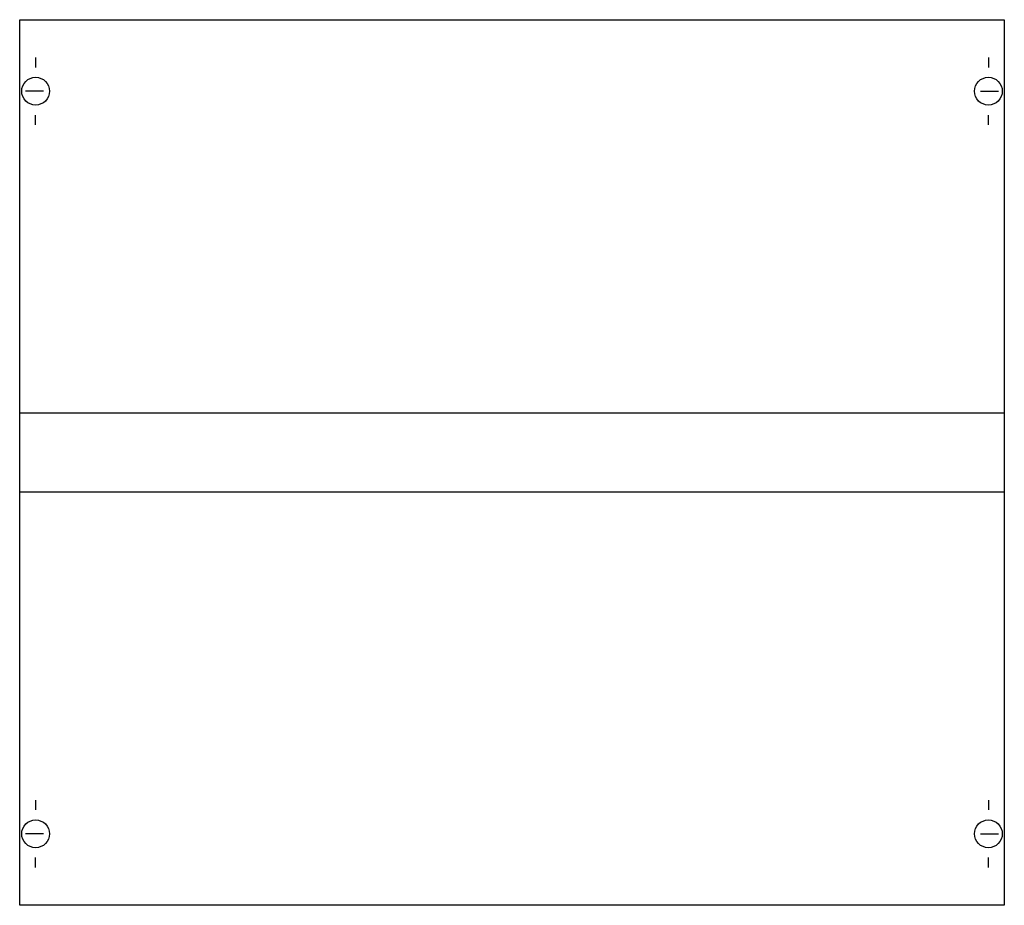
# Model space of a CAD drawing. Extents: x 0.2 to 49.8, y 0.2 to 44.8.
import ezdxf

# ---------------------------------------------------------------- set-up
doc = ezdxf.new("R2010")
doc.units = 0
doc.header["$MEASUREMENT"] = 0
doc.layers.get('0').update_dxf_attribs({"linetype": 'CONTINUOUS'})
doc.layers.add('1', color=7, linetype='CONTINUOUS')
doc.layers.add('29', color=7, linetype='CONTINUOUS')

# ---------------------------------------------------------------- blocks, each defined once
blk = doc.blocks.new('MBA630ALA')
at = {"layer": '1', "color": 7, "linetype": 'CONTINUOUS'}
for p, q in [((1, 42.9), (1, 42.4)), ((49, 42.9), (49, 42.4)), ((1.4, 41.2), (0.5, 41.2)), ((48.6, 41.2), (49.5, 41.2)), ((1, 39.5), (1, 40)), ((49, 39.5), (49, 40)), ((1, 5.5), (1, 5)), ((49, 5.5), (49, 5)), ((1.4, 3.8), (0.5, 3.8)), ((48.6, 3.8), (49.5, 3.8)), ((1, 2.1), (1, 2.6)), ((49, 2.1), (49, 2.6))]:
    blk.add_line(p, q, dxfattribs=at)
blk.add_lwpolyline([(49.8, 44.8), (49.8, 0.2), (0.2, 0.2), (0.2, 44.8)], close=True, dxfattribs=at)
for centre in [(1, 41.2), (49, 41.2), (1, 3.8), (49, 3.8)]:
    blk.add_circle(centre, 0.7, dxfattribs=at)
at = {"layer": '29', "color": 7, "linetype": 'CONTINUOUS'}
for points in [[(49.8, 44.8), (49.8, 0.2), (0.2, 0.2), (0.2, 44.8)], [(49.8, 25), (49.8, 21), (0.2, 21), (0.2, 25)]]:
    blk.add_lwpolyline(points, close=True, dxfattribs=at)

msp = doc.modelspace()

# ---------------------------------------------------------------- block references
msp.add_blockref('MBA630ALA', (0, 0))

doc.saveas('drawing.dxf')
